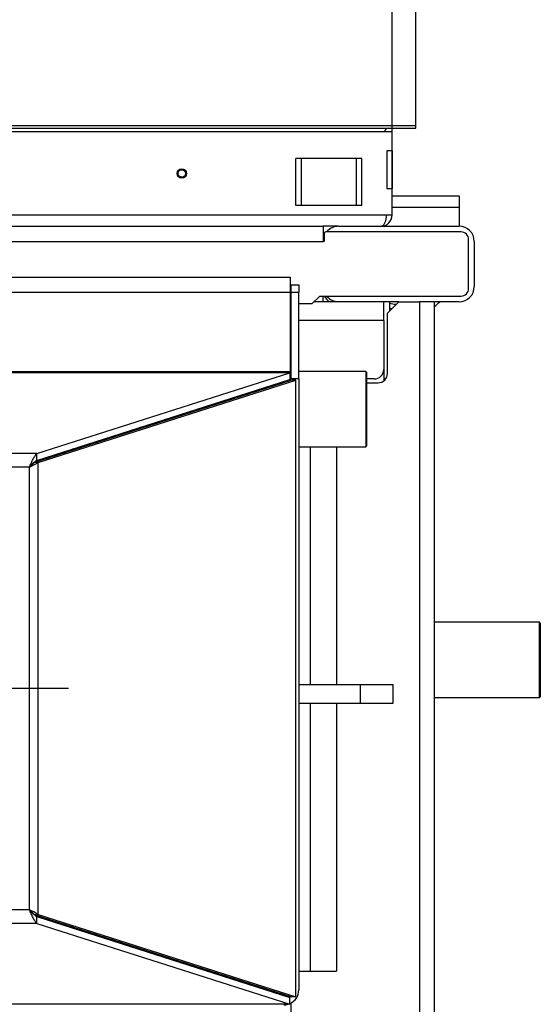
# Model space of a CAD drawing. Units: millimetres. Extents: x 0 to 841, y 594 to 1188.
# Drawn here: x 772 to 800, y 697 to 749 of the extents above; entities that cross this region are included whole.
import ezdxf
from ezdxf.lldxf.tags import DXFTag

# ---------------------------------------------------------------- set-up
doc = ezdxf.new("R2010")
doc.units = ezdxf.units.MM
for name, color, linetype in [('Default', 7, 'Continuous'), ('H01-106-3', 7, 'Continuous'), ('H01-108-6', 7, 'Continuous'), ('H01-110-1', 7, 'Continuous'), ('H01-114-3', 7, 'Continuous'), ('H01-115-4', 7, 'Continuous'), ('H01-118-2', 7, 'Continuous'), ('H01-123-1', 7, 'Continuous'), ('H01-126-0', 7, 'Continuous'), ('H01-128-4', 7, 'Continuous'), ('H01-200-3', 7, 'Continuous'), ('H01-204-2', 7, 'Continuous'), ('H01-205-3', 7, 'Continuous'), ('H01-243-0', 7, 'Continuous'), ('H01-267-1', 7, 'Continuous'), ('H05-154-0', 7, 'Continuous'), ('H07-011-0', 7, 'Continuous'), ('H07-052-4', 7, 'Continuous'), ('H14-021-1', 7, 'Continuous'), ('H14-022-1', 7, 'Continuous'), ('HZ-373-0', 7, 'Continuous'), ('HZ-375L-0', 7, 'Continuous'), ('HZ-375R-0', 7, 'Continuous'), ('NOHA', 7, 'Continuous'), ('SCREW_ISO_7380_M', 7, 'Continuous')]:
    doc.layers.add(name, color=color, linetype=linetype)
doc.styles.add('SEACAD_Arial', font='ARIALN.TTF', dxfattribs={"width": 0.83})
tags = doc.linetypes.add('CENTER2', pattern=[28.575, 19.05, -3.175, 3.175, -3.175]).pattern_tags.tags
tags[10:11] = [DXFTag(74, 4), DXFTag(75, 0), DXFTag(340, '0'), DXFTag(46, 0.0), DXFTag(50, 0.0), DXFTag(44, 0.0), DXFTag(45, 0.0)]
tags[8:9] = [DXFTag(74, 4), DXFTag(75, 0), DXFTag(340, '0'), DXFTag(46, 0.0), DXFTag(50, 0.0), DXFTag(44, 0.0), DXFTag(45, 0.0)]
tags[6:7] = [DXFTag(74, 4), DXFTag(75, 0), DXFTag(340, '0'), DXFTag(46, 0.0), DXFTag(50, 0.0), DXFTag(44, 0.0), DXFTag(45, 0.0)]
tags[4:5] = [DXFTag(74, 4), DXFTag(75, 0), DXFTag(340, '0'), DXFTag(46, 0.0), DXFTag(50, 0.0), DXFTag(44, 0.0), DXFTag(45, 0.0)]
doc.dimstyles.new('ISO', dxfattribs={"dimtxt": 5.25, "dimasz": 5.25, "dimexe": 2.625, "dimexo": 0, "dimgap": 1.5, "dimtad": 1, "dimlfac": 10, "dimtxsty": 'SEACAD_Arial', "dimblk1": '_SE_FILLED', "dimblk2": '_SE_FILLED', "dimsah": 1, "dimcen": 2.625, "dimadec": 0, "dimazin": 0, "dimtfac": 1, "dimtmove": 0, "dimatfit": 3, "dimfxl": 0, "dimtolj": 1, "dimarcsym": 0})

# ---------------------------------------------------------------- blocks, each defined once
blk = doc.blocks.new('SEANNOT_GROUP9')
at = {"layer": 'Default', "color": 7, "linetype": 'CENTER2'}
for p, q in [((760.954, 727.812), (760.954, 699.812)), ((774.954, 713.812), (746.954, 713.812))]:
    blk.add_line(p, q, dxfattribs=at)
blk = doc.blocks.new('SE11')
at = {"layer": 'H01-106-3', "color": 7, "linetype": 'Continuous'}
blk.add_arc((789.054, 734.877), 0.6, 204.6373, 246.4731, dxfattribs=at)
at = {"layer": 'H01-108-6', "color": 7, "linetype": 'Continuous'}
blk.add_line((788.455, 734.327), (788.455, 734.627), dxfattribs=at)
at = {"layer": 'H01-110-1', "color": 7, "linetype": 'Continuous'}
for p, q in [((789.255, 738.327), (795.655, 738.327)), ((796.455, 737.527), (796.455, 735.127)), ((792.454, 734.327), (789.255, 734.327)), ((795.655, 734.327), (794.247, 734.327))]:
    blk.add_line(p, q, dxfattribs=at)
for centre, start, end in [((789.255, 737.527), 90, 141.3178), ((795.655, 737.527), 0, 90), ((789.255, 737.527), 161.9201, 180), ((795.655, 735.127), 270, 360), ((789.255, 735.127), 218.6822, 270)]:
    blk.add_arc(centre, 0.8, start, end, dxfattribs=at)
at = {"layer": 'H01-114-3', "color": 7, "linetype": 'Continuous'}
for p, q in [((786.754, 734.827), (786.754, 735.227)), ((786.754, 735.227), (787.154, 735.227)), ((786.754, 730.227), (786.754, 734.827)), ((786.754, 734.827), (787.154, 734.827)), ((787.154, 735.227), (787.154, 734.827)), ((787.154, 730.227), (787.154, 734.827)), ((787.154, 730.227), (786.754, 730.227)), ((787.154, 730.227), (787.154, 697.827))]:
    blk.add_line(p, q, dxfattribs=at)
for radius, start, end in [(0.8, 294.7141, 360), (0.4, 298.0142, 308.0747), (0.8, 270, 287.0075)]:
    blk.add_arc((786.354, 697.827), radius, start, end, dxfattribs=at)
at = {"layer": 'H01-115-4', "color": 7, "linetype": 'Continuous'}
for p, q in [((735.204, 735.627), (786.704, 735.627)), ((786.704, 735.627), (786.704, 734.827)), ((735.204, 734.827), (786.704, 734.827)), ((786.704, 734.827), (786.704, 730.627)), ((786.704, 730.227), (786.704, 730.145))]:
    blk.add_line(p, q, dxfattribs=at)
for centre, radius, start, end in [((777.154, 725.677), 2.6, 48.9459, 50.3568), ((777.154, 725.677), 2.6, 165.1017, 166.5125), ((773.104, 704.377), 2.6, 271.3666, 273.1746), ((786.204, 697.927), 0.5, 301.1656, 308.9883)]:
    blk.add_arc(centre, radius, start, end, dxfattribs=at)
at = {"layer": 'H01-118-2', "color": 7, "linetype": 'Continuous'}
for p, q in [((787.154, 714.027), (790.404, 714.027)), ((790.404, 714.027), (792.154, 714.027)), ((790.404, 714.027), (790.404, 713.027)), ((792.154, 713.027), (792.154, 714.027)), ((787.154, 713.027), (790.404, 713.027)), ((790.404, 713.027), (792.154, 713.027))]:
    blk.add_line(p, q, dxfattribs=at)
at = {"layer": 'H01-123-1', "color": 7, "linetype": 'Continuous'}
for p, q in [((787.754, 726.627), (787.754, 714.027)), ((789.154, 726.627), (789.154, 714.027)), ((787.754, 713.027), (787.754, 698.827)), ((789.154, 713.027), (789.154, 698.827)), ((787.154, 698.827), (787.754, 698.827)), ((787.754, 698.827), (789.154, 698.827))]:
    blk.add_line(p, q, dxfattribs=at)
at = {"layer": 'H01-126-0', "color": 7, "linetype": 'Continuous'}
for radius, start, end in [(2.15, 56.5402, 58.4238), (2.55, 49.6293, 51.079), (2.15, 157.0346, 158.9183), (2.55, 164.3795, 165.8292)]:
    blk.add_arc((777.154, 725.677), radius, start, end, dxfattribs=at)
at = {"layer": 'H01-128-4', "color": 7, "linetype": 'Continuous'}
for p, q in [((799.904, 717.327), (794.354, 717.327)), ((799.904, 713.327), (799.904, 717.327)), ((799.954, 717.277), (799.904, 717.327)), ((799.954, 717.277), (799.954, 713.377)), ((799.904, 713.327), (799.954, 713.377)), ((794.354, 713.327), (799.904, 713.327))]:
    blk.add_line(p, q, dxfattribs=at)
at = {"layer": 'H01-200-3', "color": 7, "linetype": 'Continuous'}
for p, q in [((786.689, 730.562), (735.22, 730.562)), ((773.108, 725.798), (786.754, 730.161)), ((773.276, 726.274), (786.689, 730.562)), ((773.276, 725.909), (786.689, 730.197)), ((773.341, 725.798), (786.995, 730.163)), ((786.689, 730.562), (786.689, 730.197)), ((786.995, 730.163), (786.763, 730.163)), ((786.995, 697.46), (786.995, 730.163)), ((773.276, 726.274), (748.632, 726.274)), ((773.276, 725.909), (773.276, 726.274)), ((772.876, 725.544), (749.032, 725.544)), ((772.876, 702.08), (772.876, 725.544)), ((773.341, 725.798), (773.108, 725.798)), ((773.341, 701.825), (773.341, 725.798)), ((772.876, 702.08), (749.032, 702.08)), ((773.276, 701.35), (748.632, 701.35)), ((773.108, 701.825), (786.763, 697.46)), ((773.108, 701.825), (773.341, 701.825)), ((773.276, 701.715), (786.689, 697.427)), ((773.276, 701.35), (773.276, 701.715)), ((773.276, 701.35), (786.689, 697.062)), ((773.341, 701.825), (786.995, 697.46)), ((786.689, 697.062), (786.689, 697.427)), ((786.995, 697.46), (786.763, 697.46)), ((786.689, 697.062), (735.22, 697.062))]:
    blk.add_line(p, q, dxfattribs=at)
for centre, radius, start, end in [((770.44, 728.001), 3.461, 314.7506, 320.4565), ((770.094, 731.176), 6.282, 296.2905, 301.123), ((770.44, 699.622), 3.461, 39.5435, 45.2494), ((770.094, 696.448), 6.282, 58.877, 63.7095)]:
    blk.add_arc(centre, radius, start, end, dxfattribs=at)
for points in [[(772.876, 725.544), (772.909, 725.62), (772.943, 725.697), (773.009, 725.844), (773.043, 725.914), (773.109, 726.043), (773.143, 726.101), (773.209, 726.201), (773.243, 726.242), (773.276, 726.274)], [(772.876, 725.544), (772.909, 725.582), (772.943, 725.62), (773.009, 725.694), (773.043, 725.729), (773.109, 725.793), (773.143, 725.822), (773.209, 725.872), (773.243, 725.893), (773.276, 725.909)], [(773.276, 701.715), (773.243, 701.731), (773.209, 701.751), (773.143, 701.801), (773.109, 701.83), (773.043, 701.895), (773.009, 701.93), (772.943, 702.003), (772.909, 702.042), (772.876, 702.08)], [(773.276, 701.35), (773.243, 701.381), (773.209, 701.423), (773.143, 701.522), (773.109, 701.581), (773.043, 701.709), (773.009, 701.78), (772.943, 701.927), (772.909, 702.003), (772.876, 702.08)]]:
    blk.add_open_spline(points, degree=3, knots=[0, 0, 0, 0, 0.25, 0.25, 0.5, 0.5, 0.75, 0.75, 1, 1, 1, 1], dxfattribs=at)
at = {"layer": 'H01-204-2', "color": 7, "linetype": 'Continuous'}
for p, q in [((789.255, 734.327), (787.965, 734.327)), ((791.654, 733.327), (791.654, 734.327)), ((786.754, 733.327), (786.704, 733.327)), ((791.654, 733.327), (787.154, 733.327)), ((791.654, 733.327), (791.654, 730.727)), ((791.654, 730.727), (791.654, 730.127)), ((786.754, 730.227), (786.704, 730.227)), ((791.154, 730.227), (790.754, 730.227))]:
    blk.add_line(p, q, dxfattribs=at)
blk.add_arc((791.154, 730.727), 0.5, 270.0001, 359.9999, dxfattribs=at)
at = {"layer": 'H01-205-3', "color": 7, "linetype": 'Continuous'}
for p, q in [((733.455, 738.327), (788.455, 738.327)), ((788.455, 738.327), (788.455, 737.527)), ((788.495, 737.927), (788.495, 737.527)), ((795.755, 738.027), (788.595, 738.027)), ((733.455, 737.527), (788.455, 737.527)), ((788.495, 737.527), (788.455, 737.527)), ((796.155, 735.027), (796.155, 737.627)), ((787.865, 734.227), (788.265, 734.627)), ((788.265, 734.627), (795.755, 734.627)), ((786.704, 734.227), (786.754, 734.227)), ((787.154, 734.227), (787.865, 734.227))]:
    blk.add_line(p, q, dxfattribs=at)
for centre, radius, start, end in [((788.595, 737.927), 0.1, 90, 180), ((795.755, 737.627), 0.4, 0, 90), ((795.755, 735.027), 0.4, 270, 360)]:
    blk.add_arc(centre, radius, start, end, dxfattribs=at)
at = {"layer": 'H01-243-0', "color": 7, "linetype": 'Continuous'}
for p, q in [((735.204, 730.627), (786.704, 730.627)), ((786.704, 730.227), (786.704, 730.627)), ((786.689, 730.227), (786.704, 730.227))]:
    blk.add_line(p, q, dxfattribs=at)
at = {"layer": 'H01-267-1', "color": 7, "linetype": 'Continuous'}
for p, q in [((790.704, 730.627), (787.154, 730.627)), ((790.704, 730.627), (790.704, 726.627)), ((790.754, 730.577), (790.704, 730.627)), ((790.754, 726.677), (790.754, 730.577)), ((787.154, 726.627), (790.704, 726.627)), ((790.704, 726.627), (790.754, 726.677))]:
    blk.add_line(p, q, dxfattribs=at)
at = {"layer": 'H05-154-0', "color": 7, "linetype": 'Continuous'}
for p, q in [((787.305, 741.927), (787.005, 741.927)), ((787.005, 739.427), (787.005, 741.927)), ((790.205, 741.927), (787.305, 741.927)), ((787.305, 739.427), (787.305, 741.927)), ((790.505, 741.927), (790.205, 741.927)), ((790.205, 739.427), (790.205, 741.927)), ((790.505, 739.427), (790.505, 741.927)), ((790.505, 741.927), (790.505, 741.927)), ((790.505, 739.427), (790.505, 741.927)), ((787.305, 739.427), (787.005, 739.427)), ((790.205, 739.427), (787.305, 739.427)), ((790.505, 739.427), (790.205, 739.427)), ((790.505, 739.427), (790.505, 739.427))]:
    blk.add_line(p, q, dxfattribs=at)
at = {"layer": 'H07-011-0', "color": 7, "linetype": 'Continuous'}
for p, q in [((795.655, 739.927), (792.105, 739.927)), ((795.655, 739.927), (795.655, 739.327)), ((795.655, 739.327), (792.105, 739.327)), ((795.655, 739.327), (795.655, 738.327))]:
    blk.add_line(p, q, dxfattribs=at)
at = {"layer": 'H07-052-4', "color": 7, "linetype": 'Continuous'}
for p, q in [((792.105, 743.327), (729.805, 743.327)), ((792.105, 738.927), (792.105, 743.327)), ((792.105, 743.327), (792.105, 743.327)), ((792.105, 742.327), (792.105, 743.327)), ((792.105, 742.327), (792.105, 743.327)), ((791.825, 742.327), (791.825, 740.327)), ((792.105, 742.327), (791.825, 742.327)), ((791.825, 742.327), (791.825, 740.327)), ((792.105, 742.327), (792.105, 740.327)), ((791.825, 740.327), (792.105, 740.327)), ((792.105, 738.927), (792.105, 740.327)), ((792.105, 738.927), (792.105, 740.327)), ((761.855, 738.927), (791.804, 738.927)), ((791.804, 738.927), (792.105, 738.927)), ((791.804, 738.925), (791.804, 738.926)), ((792.105, 738.927), (792.105, 738.927)), ((789.255, 738.327), (788.455, 738.327))]:
    blk.add_line(p, q, dxfattribs=at)
for end in [359.9999, 0]:
    blk.add_arc((791.505, 738.927), 0.6, 270, end, dxfattribs=at)
blk.add_rational_spline([(791.505, 738.327), (791.494, 738.327), (791.515, 738.327), (791.521, 738.328), (791.689, 738.346), (791.804, 738.59), (791.804, 738.927)], [1, 0.999758102166, 0.999758102166, 1, 0.817264678998, 0.817264678998, 1], degree=3, knots=[0, 0, 0, 0, 0.5, 0.5, 0.5, 1, 1, 1, 1], dxfattribs=at)
at = {"layer": 'H14-021-1', "color": 7, "linetype": 'Continuous'}
blk.add_line((791.954, 734.327), (791.954, 733.827), dxfattribs=at)
at = {"layer": 'H14-022-1', "color": 7, "linetype": 'Continuous'}
for p, q in [((791.854, 733.727), (792.454, 734.327)), ((792.454, 734.327), (793.554, 734.327)), ((793.554, 734.327), (793.554, 694.027)), ((794.247, 734.327), (793.554, 734.327)), ((794.354, 694.027), (794.354, 734.327)), ((791.854, 730.527), (791.854, 733.727)), ((790.754, 730.027), (791.354, 730.027)), ((786.754, 694.227), (786.754, 697.134))]:
    blk.add_line(p, q, dxfattribs=at)
blk.add_arc((791.354, 730.527), 0.5, 270.0001, 359.9999, dxfattribs=at)
at = {"layer": 'HZ-373-0', "color": 7, "linetype": 'Continuous'}
for p, q in [((793.355, 743.677), (793.355, 743.677)), ((793.355, 743.527), (793.355, 743.677)), ((793.355, 743.527), (793.355, 743.677)), ((793.355, 743.527), (793.355, 743.527))]:
    blk.add_line(p, q, dxfattribs=at)
blk.add_arc((791.905, 743.327), 0.2, 90, 180, dxfattribs=at)
blk.add_arc((791.905, 743.327), 0.2, 90, 180, dxfattribs=at)
at = {"layer": 'HZ-375L-0', "color": 7, "linetype": 'Continuous'}
blk.add_line((793.355, 743.527), (793.355, 743.677), dxfattribs=at)
blk.add_arc((791.905, 743.327), 0.2, 90, 180, dxfattribs=at)
at = {"layer": 'HZ-375R-0', "color": 7, "linetype": 'Continuous'}
for p, q in [((728.555, 743.677), (793.355, 743.677)), ((793.355, 743.527), (793.355, 743.677)), ((728.555, 743.527), (793.355, 743.527))]:
    blk.add_line(p, q, dxfattribs=at)
blk.add_arc((791.905, 743.327), 0.2, 90, 180, dxfattribs=at)
at = {"layer": 'NOHA', "color": 7, "linetype": 'Continuous'}
for radius, start, end in [(2.137, 256.4434, 266.4028), (2.95, 310.0705, 317.3151), (2.389, 257.8959, 261.2715)]:
    blk.add_arc((792.455, 736.327), radius, start, end, dxfattribs=at)
at = {"layer": 'SCREW_ISO_7380_M', "color": 7, "linetype": 'Continuous'}
for radius in [0.25, 0.201]:
    blk.add_circle((780.955, 741.127), radius, dxfattribs=at)
blk = doc.blocks.new('_SE_FILLED')
at = {"color": 0}
blk.add_line((0, 0), (-1, 0), dxfattribs=at)
blk.add_solid([(0, 0), (-1, -0.1665), (-1, 0.1665), (0, 0)], dxfattribs=at)
blk = doc.blocks.new('DMBLK669')
at = {"layer": 'Default', "color": 0, "linetype": 'Continuous', "lineweight": -2}
for p, q in [((729.805, 743.327), (729.805, 759.644)), ((792.105, 741.127), (792.105, 759.644)), ((735.055, 757.019), (786.855, 757.019))]:
    blk.add_line(p, q, dxfattribs=at)
at = {"layer": 'Defpoints', "color": 0}
for p in [(792.105, 757.019), (729.805, 743.327), (792.105, 741.127)]:
    blk.add_point(p, dxfattribs=at)
at = {"layer": 'Default', "color": 0, "lineweight": -2, "xscale": 5.25, "yscale": 5.25, "zscale": 5.25, "rotation": 180}
blk.add_blockref('_SE_FILLED', (729.805, 757.019), dxfattribs=at)
at = {"layer": 'Default', "color": 0, "lineweight": -2, "xscale": 5.25, "yscale": 5.25, "zscale": 5.25}
blk.add_blockref('_SE_FILLED', (792.105, 757.019), dxfattribs=at)
at = {"layer": 'Default', "color": 0, "insert": (760.955, 761.199), "char_height": 5.25, "attachment_point": 5, "style": 'SEACAD_Arial'}
blk.add_mtext('\\A1;\\A1;623', dxfattribs=at)
blk = doc.blocks.new('DMBLK677')
at = {"layer": 'Default', "color": 0, "linetype": 'Continuous', "lineweight": -2}
for p, q in [((728.555, 743.527), (728.555, 771.038)), ((793.355, 743.527), (793.355, 771.038)), ((733.805, 768.413), (788.105, 768.413))]:
    blk.add_line(p, q, dxfattribs=at)
at = {"layer": 'Defpoints', "color": 0}
for p in [(793.355, 768.413), (728.555, 743.527), (793.355, 743.527)]:
    blk.add_point(p, dxfattribs=at)
at = {"layer": 'Default', "color": 0, "lineweight": -2, "xscale": 5.25, "yscale": 5.25, "zscale": 5.25}
for p, rotation in [((728.555, 768.413), 179.9999999999999), ((793.355, 768.413), 359.9999999999999)]:
    blk.add_blockref('_SE_FILLED', p, dxfattribs=dict(at, rotation=rotation))
at = {"layer": 'Default', "color": 0, "insert": (760.955, 772.593), "char_height": 5.25, "attachment_point": 5, "style": 'SEACAD_Arial'}
blk.add_mtext('\\A1;\\A1;648', dxfattribs=at)

msp = doc.modelspace()

# ---------------------------------------------------------------- block references
at = {"layer": 'Default'}
for name in ['SE11', 'SEANNOT_GROUP9']:
    msp.add_blockref(name, (0, 0), dxfattribs=at)

# ---------------------------------------------------------------- dimensions: what is measured, and where the dimension line sits
at = {"layer": 'Default', "color": 7, "linetype": 'Continuous'}
dim = msp.add_linear_dim(base=(793.3547, 768.413), p1=(728.5545, 743.5268), p2=(793.3547, 743.5268), angle=360, text='\\A1;<>', dimstyle='ISO', dxfattribs=at)
dim.commit()
dim.dimension.update_dxf_attribs({"geometry": 'DMBLK677', "text_midpoint": (760.9546, 768.413), "dimtype": 161})
dim = msp.add_linear_dim(base=(792.1047, 757.0189), p1=(729.8045, 743.3268), p2=(792.1047, 741.1268), text='\\A1;<>', dimstyle='ISO', dxfattribs=at)
dim.commit()
dim.dimension.update_dxf_attribs({"geometry": 'DMBLK669', "text_midpoint": (760.9546, 757.0189), "dimtype": 160})

doc.saveas('drawing.dxf')
